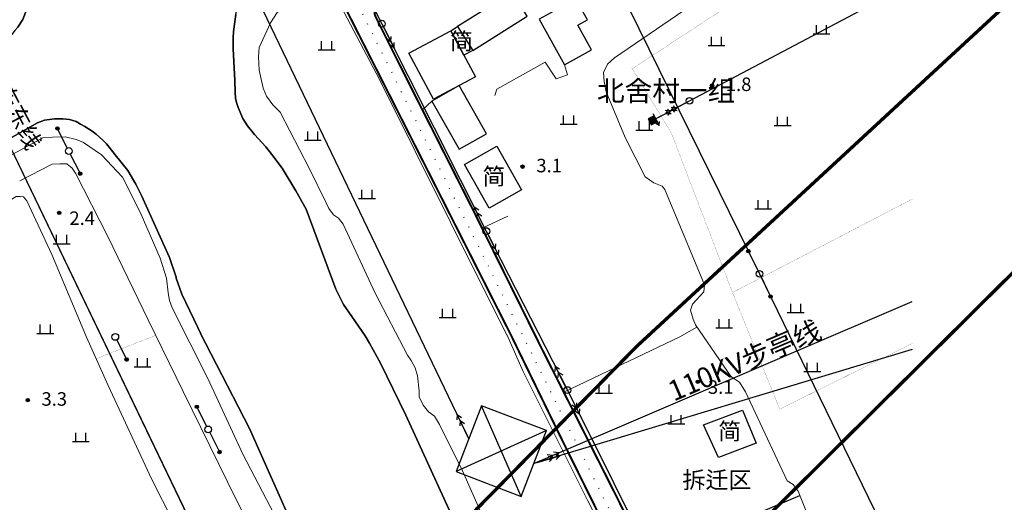
# Model space of a CAD drawing. Units: millimetres. Extents: x 521342 to 40523397, y 3693176 to 3697203.
# Drawn here: x 523368 to 523514, y 3695778 to 3695849 of the extents above; entities that cross this region are included whole.
import ezdxf
from ezdxf.enums import TextEntityAlignment as Align

# ---------------------------------------------------------------- set-up
doc = ezdxf.new("R2010")
doc.units = ezdxf.units.MM
doc.linetypes.add('L21', pattern=[1.5, 0, -1.5])
for name, color, linetype in [('211031', 240, 'Continuous'), ('212031', 210, 'Continuous'), ('293241', 240, 'Continuous'), ('295143', 4, 'Continuous'), ('392043', 4, 'Continuous'), ('434021', 7, 'L21'), ('434025', 11, 'Continuous'), ('511111', 1, 'Continuous'), ('511113B', 1, 'Continuous'), ('511121', 7, 'Continuous'), ('511123', 1, 'Continuous'), ('511612', 1, 'Continuous'), ('515123', 4, 'Continuous'), ('515126', 1, 'Continuous'), ('521011', 132, 'Continuous'), ('521012B', 132, 'Continuous'), ('521021', 7, 'Continuous'), ('591041', 2, 'Continuous'), ('611225', 5, 'Continuous'), ('611231', 4, 'Continuous'), ('831011', 40, 'Continuous'), ('852122', 3, 'MC4716A'), ('892041', 40, 'Continuous'), ('911121', 7, 'Continuous'), ('912013', 3, 'Continuous'), ('961026', 3, 'MC4392A')]:
    doc.layers.add(name, color=color, linetype=linetype)
doc.layers.add('RD-红线', color=7, linetype='Continuous', lineweight=40)
doc.styles.add('CHART', font='ROMANS.shx', dxfattribs={"height": 2.5, "bigfont": 'hzdx.shx'})
doc.styles.add('GCD', font='ROMANS.shx', dxfattribs={"height": 2, "bigfont": 'hzdx.shx'})
doc.styles.add('GXMC', font='ROMANS.shx', dxfattribs={"height": 3, "bigfont": 'hzdx.shx'})
doc.styles.add('ZRC', font='ROMANS.shx', dxfattribs={"height": 3, "bigfont": 'hzdx.shx'})
doc.styles.add('细等线体', font='txt', dxfattribs={"width": 0.8})
doc.linetypes.add('MC4392A', pattern='A,0,0,[25,M5002000.shx,S=0.25,R=0,X=0,Y=0],-1.6', length=1.6)
doc.linetypes.add('MC4716A', pattern='A,0.5,[23,M5002000.shx,S=0.5,R=0,X=0,Y=0.25],1.5', length=2)

# ---------------------------------------------------------------- blocks, each defined once
blk = doc.blocks.new('M4.7.3')
at = {"linetype": 'Continuous'}
for radius in [0.25, 0.2, 0.15, 0.1, 0.05]:
    blk.add_circle((0, 0), radius, dxfattribs=at)
blk = doc.blocks.new('M4.5.6.1A')
at = {"linetype": 'Continuous', "flags": 128}
blk.add_lwpolyline([(0.5, 0), (3.5, 0)], dxfattribs=at)
at = {"linetype": 'Continuous'}
for radius in [0.25, 0.15, 0.05]:
    blk.add_circle((3.75, 0), radius, dxfattribs=at)
blk = doc.blocks.new('M4.8.2')
at = {"color": 253, "linetype": 'Continuous', "flags": 128}
for points in [[(-1.25, 0), (1.25, 0)], [(-0.75, 0), (-0.75, 1.3)], [(0.75, 0), (0.75, 1.3)]]:
    blk.add_lwpolyline(points, dxfattribs=at)
blk = doc.blocks.new('M4.5.3.1')
at = {"linetype": 'Continuous'}
blk.add_circle((0, 0), 0.5, dxfattribs=at)
blk = doc.blocks.new('M4.5.1.1A')
at = {"linetype": 'Continuous', "flags": 128}
for points in [[(0.5, 0), (4, 0)], [(3, 0), (2.31, 0.4)], [(3, 0), (2.31, -0.4)], [(4, 0), (3.31, 0.4)], [(4, 0), (3.31, -0.4)]]:
    blk.add_lwpolyline(points, dxfattribs=at)
blk = doc.blocks.new('M4.5.1.3B')
at = {"linetype": 'Continuous'}
for p, q in [((0.5, 0.5), (-0.5, 0.5)), ((-0.5, 0.5), (-0.5, -0.5)), ((-0.4, -0.5), (-0.4, 0.5)), ((-0.3, -0.5), (-0.3, 0.5)), ((-0.2, -0.5), (-0.2, 0.5)), ((-0.1, -0.5), (-0.1, 0.5)), ((0, -0.5), (0, 0.5)), ((0.1, -0.5), (0.1, 0.5)), ((0.2, -0.5), (0.2, 0.5)), ((0.3, -0.5), (0.3, 0.5)), ((0.4, -0.5), (0.4, 0.5)), ((-0.5, -0.5), (0.5, -0.5))]:
    blk.add_line(p, q, dxfattribs=at)
at = {"linetype": 'Continuous', "flags": 128}
for points in [[(0.5, 0.87), (0.5, -1.13)], [(0.5, -1.13), (0.2, -0.61)], [(0.5, -1.13), (0.8, -0.61)]]:
    blk.add_lwpolyline(points, dxfattribs=at)

msp = doc.modelspace()

# ---------------------------------------------------------------- linework, layer by layer
at = {"layer": '211031', "color": 253, "linetype": 'Continuous', "flags": 128}
for points in [[(523440.757, 3695853.372), (523432.677, 3695848.3), (523434.913, 3695844.74), (523442.992, 3695849.813)], [(523448.494, 3695842.607), (523452.483, 3695844.812), (523450.463, 3695848.466), (523451.924, 3695849.274), (523450.197, 3695852.397), (523444.74, 3695849.38)], [(523428.869, 3695837.235), (523432.907, 3695830.116), (523436.95, 3695832.411), (523432.907, 3695839.53)]]:
    msp.add_lwpolyline(points, close=True, dxfattribs=at)
at = {"layer": '211031', "color": 253, "linetype": 'Continuous', "elevation": -104.214, "flags": 128}
msp.add_lwpolyline([(523429.083, 3695837.511), (523425.46, 3695844.335), (523431.679, 3695847.641), (523435.306, 3695840.819)], close=True, dxfattribs=at)
at = {"layer": '212031', "color": 253, "linetype": 'Continuous', "flags": 128}
for points in [[(523434.913, 3695844.74), (523433.594, 3695844.039), (523431.679, 3695847.641), (523432.677, 3695848.3)], [(523438.492, 3695830.561), (523442.145, 3695824.126), (523437.362, 3695821.411), (523433.709, 3695827.846)], [(523469.111, 3695789.338), (523474.849, 3695791.51), (523476.883, 3695786.615), (523471.295, 3695784.51)]]:
    msp.add_lwpolyline(points, close=True, dxfattribs=at)
at = {"layer": '434021', "color": 253, "linetype": 'L21', "flags": 128}
msp.add_lwpolyline([(523500, 3695686.762), (523343.996, 3696000)], dxfattribs=at)
at = {"layer": '434025', "color": 253, "linetype": 'Continuous', "const_width": 0.3, "flags": 128}
for points in [[(523413.215, 3695856.992), (523416.412, 3695850.321), (523423.61, 3695836.124), (523430.185, 3695823.148), (523440.528, 3695802.719), (523447.907, 3695787.586), (523456.476, 3695770.284), (523463.557, 3695756.097), (523472.067, 3695739.223), (523478.144, 3695726.729), (523485.547, 3695712.081), (523492.279, 3695698.27), (523496.235, 3695690.145), (523496.397, 3695689.758), (523496.483, 3695689.5), (523496.494, 3695689.466), (523496.533, 3695689.298), (523496.559, 3695689.006), (523496.547, 3695688.789), (523496.508, 3695688.584)], [(523420.395, 3695850.619), (523420.374, 3695850.425), (523420.405, 3695850.098), (523420.543, 3695849.709), (523425.774, 3695839.275), (523434.958, 3695821.147), (523445.012, 3695800.86), (523456.365, 3695778.415), (523465.593, 3695759.63), (523477.598, 3695735.798), (523487.363, 3695716.265), (523498.915, 3695692.771), (523499.459, 3695691.695), (523500, 3695690.623)]]:
    msp.add_lwpolyline(points, dxfattribs=at)
at = {"layer": '511121', "color": 253, "linetype": 'Continuous'}
msp.add_line((523310.876, 3695945.615), (523420.336, 3695718.564), dxfattribs=at)
at = {"layer": '511121', "color": 253, "linetype": 'Continuous', "flags": 128}
for points in [[(523434.346, 3695787.273), (523332.097, 3696000)], [(523346.801, 3696000), (523358.252, 3695977.069), (523380.138, 3695932.652), (523391.4, 3695909.281), (523400.408, 3695890.588), (523421.459, 3695848.699), (523436.929, 3695818.007), (523448.934, 3695794.474), (523469.339, 3695753.575)], [(523461.56, 3695834.393), (523467.023, 3695837.289), (523500, 3695854.769)], [(523443.972, 3695783.613), (523500, 3695807.574)], [(523500, 3695800.475), (523443.972, 3695783.613)]]:
    msp.add_lwpolyline(points, dxfattribs=at)
at = {"layer": '511123', "color": 253, "linetype": 'Continuous'}
msp.add_line((523310.879, 3695945.617), (523420.336, 3695718.564), dxfattribs=at)
at = {"layer": '511123', "color": 253, "linetype": 'Continuous', "flags": 128}
for points in [[(523434.346, 3695787.273), (523332.097, 3696000)], [(523443.972, 3695783.613), (523500, 3695807.574)], [(523500, 3695800.475), (523443.972, 3695783.613)]]:
    msp.add_lwpolyline(points, dxfattribs=at)
at = {"layer": '515123', "color": 253, "linetype": 'Continuous'}
for p, q in [((523442.082, 3695778.749), (523436.236, 3695792.137)), ((523445.862, 3695788.477), (523432.456, 3695782.409))]:
    msp.add_line(p, q, dxfattribs=at)
at = {"layer": '515126', "color": 253, "linetype": 'Continuous', "flags": 128}
msp.add_lwpolyline([(523442.082, 3695778.749), (523445.862, 3695788.477), (523436.236, 3695792.137), (523432.456, 3695782.409)], close=True, dxfattribs=at)
at = {"layer": '521021', "color": 253, "linetype": 'Continuous', "flags": 128}
msp.add_lwpolyline([(523382.029, 3696000), (523394.949, 3695974.612), (523416.034, 3695933.406), (523432.273, 3695902.196), (523435.222, 3695896.529), (523455.009, 3695857.173), (523477.389, 3695811.677), (523496.154, 3695773.139), (523500, 3695765.365)], dxfattribs=at)
at = {"layer": '611225', "color": 253, "linetype": 'Continuous', "flags": 128}
for points in [[(523367.825, 3695857.6), (523368.025, 3695857.085), (523368.491, 3695855.883), (523368.576, 3695855.663), (523368.929, 3695853.792), (523369.076, 3695852.479), (523369.075, 3695852.272), (523369, 3695851.581), (523368.845, 3695850.736), (523368.298, 3695849.321), (523367.527, 3695848.162), (523367.099, 3695847.688), (523364.544, 3695844.373), (523332.857, 3695824.629), (523296.381, 3695802.613)], [(523400.165, 3695836.311), (523399.979, 3695836.872), (523399.807, 3695837.63), (523399.745, 3695838.548), (523399.667, 3695840.295), (523399.415, 3695844.974), (523399.426, 3695846.593), (523399.47, 3695847.522), (523399.821, 3695850.078), (523400.078, 3695851.145)], [(523432.515, 3695774.4), (523425.015, 3695790.784), (523421.28, 3695798.463), (523419.641, 3695801.412), (523418.967, 3695802.497), (523417.005, 3695805.375), (523415.787, 3695807.152), (523414.658, 3695809.389), (523410.268, 3695821.243), (523408.74, 3695823.983), (523406.672, 3695827.33), (523405.175, 3695829.341), (523404.253, 3695830.461), (523402.601, 3695832.31), (523401.553, 3695833.602), (523400.889, 3695834.653), (523400.165, 3695836.311)], [(523302.948, 3695789.346), (523337.454, 3695815.341), (523370.463, 3695834.014), (523371.52, 3695834.424), (523372.961, 3695834.609), (523374.219, 3695834.63), (523375.193, 3695834.545), (523376.18, 3695834.22), (523376.855, 3695833.85), (523377.496, 3695833.488), (523378.579, 3695832.773), (523379.174, 3695832.353), (523380.154, 3695831.447), (523380.677, 3695830.916), (523381.075, 3695830.418), (523381.984, 3695829.283), (523383.843, 3695826.959)], [(523383.843, 3695826.959), (523385.021, 3695824.972), (523385.868, 3695823.284), (523390.002, 3695814.103), (523390.975, 3695811.168), (523391.01, 3695811.025), (523391.845, 3695808.652), (523394.203, 3695803.751), (523395.007, 3695802.08), (523395.328, 3695801.413), (523401.848, 3695788.79), (523408.426, 3695774.039)]]:
    msp.add_lwpolyline(points, dxfattribs=at)
at = {"layer": '611231', "color": 253, "linetype": 'Continuous', "flags": 128}
for points in [[(523367.527, 3695848.162), (523368.298, 3695849.321), (523368.845, 3695850.736), (523369, 3695851.581), (523369.075, 3695852.272), (523369.076, 3695852.479), (523368.929, 3695853.792), (523368.576, 3695855.663), (523368.491, 3695855.883), (523368.025, 3695857.085), (523367.825, 3695857.6)], [(523399.821, 3695850.078), (523399.47, 3695847.522), (523399.426, 3695846.593), (523399.415, 3695844.974), (523399.667, 3695840.295), (523399.745, 3695838.548), (523399.807, 3695837.63), (523399.979, 3695836.872), (523400.165, 3695836.311), (523400.889, 3695834.653), (523401.553, 3695833.602), (523402.601, 3695832.31), (523404.253, 3695830.461), (523405.175, 3695829.341), (523406.672, 3695827.33), (523408.74, 3695823.983), (523410.268, 3695821.243), (523414.658, 3695809.389), (523415.787, 3695807.152), (523417.005, 3695805.375), (523418.967, 3695802.497), (523419.641, 3695801.412), (523421.28, 3695798.463), (523425.015, 3695790.784), (523432.515, 3695774.4)], [(523408.426, 3695774.039), (523401.848, 3695788.79), (523395.328, 3695801.413), (523395.007, 3695802.08), (523394.203, 3695803.751), (523391.845, 3695808.652), (523391.01, 3695811.025), (523390.975, 3695811.168), (523390.002, 3695814.103), (523385.868, 3695823.284), (523385.021, 3695824.972), (523383.843, 3695826.959), (523381.984, 3695829.283), (523381.075, 3695830.418), (523380.677, 3695830.916), (523380.154, 3695831.447), (523379.174, 3695832.353), (523378.579, 3695832.773), (523377.496, 3695833.488), (523376.855, 3695833.85), (523376.18, 3695834.22), (523375.193, 3695834.545), (523374.219, 3695834.63), (523372.961, 3695834.609), (523371.52, 3695834.424), (523370.463, 3695834.014), (523337.454, 3695815.341)]]:
    msp.add_lwpolyline(points, dxfattribs=at)
at = {"layer": '852122', "color": 253, "linetype": 'MC4716A', "lineweight": 0, "flags": 128}
for points in [[(523497.365, 3695871.783), (523491.633, 3695867.653), (523489.447, 3695865.867), (523475.982, 3695857.13), (523466.188, 3695850.636), (523455.89, 3695843.632), (523454.881, 3695842.708), (523454.28, 3695841.482), (523454.387, 3695840.159), (523454.698, 3695838.635), (523457.467, 3695831.836), (523460.432, 3695826.057), (523461.753, 3695825.15), (523462.971, 3695824.651), (523463.379, 3695824.145), (523469.221, 3695810.037), (523469.125, 3695809.018), (523468.622, 3695808.403), (523467.47, 3695807.202), (523467.171, 3695806.283), (523467.583, 3695804.962), (523467.891, 3695804.149), (523473.197, 3695796.447), (523474.416, 3695795.641), (523475.335, 3695794.221), (523481.478, 3695781.021), (523482.392, 3695780.518), (523483.106, 3695779.504), (523485.939, 3695772.514), (523492.291, 3695759.203), (523498.411, 3695747.183), (523500, 3695744.063)], [(523470.154, 3695733.67), (523460.964, 3695730.022), (523460.104, 3695729.945), (523459.425, 3695730.38), (523458.633, 3695730.953), (523456.063, 3695736.783), (523450.556, 3695748.21), (523446.573, 3695755.896), (523444.576, 3695760.556), (523444.137, 3695762.499), (523443.483, 3695764.223), (523442.976, 3695765.301), (523442.181, 3695766.448), (523439.079, 3695770.247), (523438.284, 3695771.466), (523437.776, 3695772.616), (523433.425, 3695782.528), (523429.984, 3695789.364), (523429.238, 3695790.608), (523428.36, 3695791.244), (523427.566, 3695792.247), (523426.986, 3695793.468), (523426.982, 3695794.332), (523426.756, 3695796.564), (523426.391, 3695797.786), (523425.812, 3695798.863), (523425.234, 3695799.651), (523420.455, 3695808.839), (523415.709, 3695819.011), (523415.026, 3695819.919), (523414.307, 3695820.418), (523413.585, 3695821.349), (523413.222, 3695822.21), (523410.687, 3695827.303), (523406.387, 3695835.585), (523405.324, 3695836.672), (523404.385, 3695837.961), (523403.877, 3695839.182), (523403.29, 3695841.841), (523403.208, 3695843.785), (523403.274, 3695845.154), (523404.978, 3695848.84), (523405.975, 3695850.361), (523407.048, 3695851.089), (523413.96, 3695853.985)], [(523439.99, 3695802.624), (523431.601, 3695819.324), (523421.113, 3695840.461), (523413.937, 3695854.034)], [(523340.183, 3695813.165), (523349.472, 3695819.338), (523361.779, 3695826.691), (523371.241, 3695831.811), (523372.672, 3695831.889), (523374.539, 3695831.975), (523376.193, 3695831.555), (523377.273, 3695831.131), (523379.939, 3695829.278), (523383.044, 3695825.987), (523385.655, 3695820.818), (523388.633, 3695813.994), (523389.581, 3695811.046), (523389.807, 3695808.885), (523390.028, 3695807.734), (523390.393, 3695806.656), (523395.7, 3695796.206), (523400.894, 3695784.984), (523406.08, 3695774.988), (523409.277, 3695767.012), (523409.714, 3695765.646), (523409.792, 3695764.494), (523409.579, 3695763.988), (523409.296, 3695763.05), (523409.662, 3695761.683), (523410.17, 3695760.461), (523410.748, 3695759.601), (523411.324, 3695759.316), (523412.184, 3695759.538), (523413.115, 3695759.904), (523413.619, 3695759.619), (523413.838, 3695758.899), (523413.775, 3695757.17), (523414.14, 3695755.875), (523414.648, 3695754.581), (523416.035, 3695751.254), (523418.211, 3695746.225), (523421.918, 3695736.521), (523422.209, 3695735.659), (523422.856, 3695735.302), (523423.718, 3695735.163), (523424.724, 3695734.809), (523425.23, 3695734.091), (523429.425, 3695727.199), (523433.521, 3695718.354), (523439.282, 3695706.794), (523440.303, 3695703.555), (523440.74, 3695702.332), (523441.32, 3695701.038), (523441.898, 3695700.248), (523442.763, 3695699.458), (523443.199, 3695698.308), (523449.06, 3695688.531), (523451.673, 3695682.415), (523452.397, 3695681.048), (523453.192, 3695679.971), (523454.056, 3695679.326), (523454.472, 3695679.083)], [(523367.827, 3695825.42), (523372.622, 3695827.902), (523373.769, 3695827.983), (523374.8, 3695827.943), (523375.592, 3695827.301), (523376.098, 3695826.585), (523380.897, 3695817.22), (523386.839, 3695804.885), (523392.055, 3695794.271), (523399.951, 3695778.201), (523408.031, 3695762.187), (523411.288, 3695756.016), (523415.053, 3695748.552), (523420.418, 3695736.561), (523430.827, 3695719.483), (523439.127, 3695701.455), (523440.427, 3695699.731), (523441.218, 3695699.52), (523442.007, 3695699.523)], [(523342.593, 3695809.603), (523343.793, 3695809.231), (523344.654, 3695809.31), (523345.656, 3695809.748), (523346.514, 3695810.258), (523347.069, 3695810.78), (523347.51, 3695811.195), (523357.695, 3695817.27), (523367.321, 3695823.142), (523367.895, 3695823.146), (523368.397, 3695823.078), (523368.877, 3695822.484), (523372.592, 3695814.561), (523377.738, 3695802.31), (523380.925, 3695795.145), (523387.413, 3695781.229), (523396.815, 3695762.675), (523403.032, 3695750.853), (523407.59, 3695743.384), (523412.798, 3695731.138), (523415.945, 3695723.899), (523416.597, 3695722.393), (523417.469, 3695716.478), (523419.245, 3695711.302), (523428.353, 3695698.576), (523431.538, 3695691.829), (523432.115, 3695691.04), (523433.043, 3695690.325), (523434.237, 3695689.613)], [(523487.378, 3695707.482), (523480.217, 3695721.705), (523469.469, 3695743.239), (523460.242, 3695761.672), (523451.926, 3695778.17), (523442.379, 3695797.245), (523439.99, 3695802.695)]]:
    msp.add_lwpolyline(points, dxfattribs=at)
at = {"layer": '911121', "color": 253, "linetype": 'Continuous', "lineweight": 13, "const_width": 0.025, "flags": 128}
for points in [[(523485.148, 3695859.447), (523458.537, 3695842.034)], [(523480.372, 3695791.649), (523479.854, 3695792.951), (523473.386, 3695808.916), (523464.325, 3695832.529), (523458.537, 3695842.034), (523458.458, 3695842.208)], [(523500, 3695822.729), (523473.386, 3695808.916)], [(523379.153, 3695799.129), (523387.978, 3695802.568)], [(523480.372, 3695791.649), (523500, 3695801.365)]]:
    msp.add_lwpolyline(points, dxfattribs=at)
at = {"layer": '961026', "color": 253, "linetype": 'MC4392A', "lineweight": 0, "flags": 128}
for points in [[(523438.206, 3695838.077), (523438.488, 3695839.015), (523445.631, 3695843.028), (523447.29, 3695840.522), (523448.934, 3695841.111), (523448.494, 3695842.607)], [(523428.869, 3695837.235), (523427.461, 3695835.945)], [(523440.133, 3695820.202), (523436.297, 3695818.445)], [(523448.385, 3695794.192), (523465.604, 3695802.349), (523468.125, 3695803.809)]]:
    msp.add_lwpolyline(points, dxfattribs=at)
at = {"layer": '961026', "color": 253, "linetype": 'MC4392A', "flags": 128}
msp.add_lwpolyline([(523460.805, 3695769.377), (523483.368, 3695778.856)], dxfattribs=at)
at = {"layer": 'RD-红线', "ltscale": 5, "const_width": 0.5, "flags": 128}
for points in [[(523392.518, 3695733.223, -0.0354414), (523602.074, 3695926.825), (523513.586, 3696105.471), (523500.538, 3696109.345), (523273.645, 3695975.293), (523267.389, 3695954.222), (523375.631, 3695735.693)], [(523776.007, 3696015.773, 0.0610563), (523406.721, 3695704.479, 0.0610563)]]:
    msp.add_lwpolyline(points, format="xyb", dxfattribs=at)

# ---------------------------------------------------------------- block references
at = {"layer": '511111', "color": 253, "linetype": 'Continuous'}
for p in [(523421.459, 3695848.699), (523467.023, 3695837.289), (523461.56, 3695834.393), (523436.929, 3695818.007), (523448.934, 3695794.474)]:
    msp.add_blockref('M4.5.3.1', p, dxfattribs=at)
at = {"layer": '511113B', "color": 253, "linetype": 'Continuous'}
for p, rotation in [((523421.459, 3695848.699), 116.6814691875868), ((523421.459, 3695848.699), 296.7499381688099), ((523461.56, 3695834.393), 27.92697825305108), ((523467.023, 3695837.289), 207.9269782530511), ((523436.929, 3695818.007), 116.7499381688099), ((523436.929, 3695818.007), 297.0277061647049), ((523448.934, 3695794.474), 117.0277061647049), ((523448.934, 3695794.474), 296.515157113217), ((523434.346, 3695787.273), 115.6716185254875), ((523443.972, 3695783.613), 23.15425994551168), ((523443.972, 3695783.613), 16.74941958858079)]:
    msp.add_blockref('M4.5.1.1A', p, dxfattribs=dict(at, rotation=rotation))
at = {"layer": '511612', "color": 253, "linetype": 'Continuous', "rotation": 27.92697825305108}
msp.add_blockref('M4.5.1.3B', (523461.56, 3695834.393), dxfattribs=at)
at = {"layer": '521011', "color": 253, "linetype": 'Continuous'}
for p in [(523375.1, 3695829.854), (523477.389, 3695811.677), (523381.983, 3695802.347), (523395.742, 3695788.658)]:
    msp.add_blockref('M4.5.3.1', p, dxfattribs=at)
at = {"layer": '521012B', "color": 253, "linetype": 'Continuous'}
for p, rotation in [((523375.1, 3695829.854), 116.7650480024907), ((523375.1, 3695829.854), 296.6139859884976), ((523477.389, 3695811.677), 116.193088004187), ((523477.389, 3695811.677), 295.9624679862018), ((523381.983, 3695802.347), 296.5402507586314), ((523381.983, 3695802.347), 296.8520524987032), ((523395.742, 3695788.658), 116.6139639980968), ((523395.742, 3695788.658), 296.7765099809403)]:
    msp.add_blockref('M4.5.6.1A', p, dxfattribs=dict(at, rotation=rotation))
at = {"layer": '831011', "color": 253, "linetype": 'Continuous'}
for p in [(523470.364, 3695839.571), (523442.301, 3695827.541), (523373.677, 3695820.703), (523468.239, 3695795.709), (523369.016, 3695792.998)]:
    msp.add_blockref('M4.7.3', p, dxfattribs=at)
at = {"layer": '912013', "color": 253, "linetype": 'Continuous'}
for p in [(523486.56, 3695847.2), (523471.008, 3695845.472), (523413.28, 3695844.832), (523449.12, 3695833.824), (523480.8, 3695833.632), (523460.32, 3695832.96), (523411.232, 3695831.456), (523419.264, 3695822.816), (523477.92, 3695821.28), (523374.046, 3695816.138), (523482.752, 3695805.952), (523431.2, 3695805.216), (523371.631, 3695802.859), (523472.16, 3695803.68), (523386.016, 3695797.92), (523485.216, 3695797.216), (523454.368, 3695794.016), (523465.056, 3695789.472), (523376.887, 3695786.873)]:
    msp.add_blockref('M4.8.2', p, dxfattribs=at)

# ---------------------------------------------------------------- texts
at = {"layer": '293241', "color": 253, "linetype": 'Continuous', "style": 'ZRC'}
msp.add_text('北舍村一组', height=3, dxfattribs=at).set_placement((523463.552, 3695838.748), align=Align.MIDDLE_CENTER)
at = {"layer": '295143', "color": 253, "linetype": 'Continuous', "style": 'CHART'}
for p in [(523433.257, 3695846.115), (523438.05, 3695826.11), (523472.973, 3695788.388)]:
    msp.add_text('简', height=2.5, dxfattribs=at).set_placement(p, align=Align.MIDDLE_CENTER)
at = {"layer": '392043', "color": 253, "linetype": 'Continuous', "style": 'CHART'}
msp.add_text('拆迁区', height=2.5, dxfattribs=at).set_placement((523471.085, 3695781.188), align=Align.MIDDLE_CENTER)
at = {"layer": '591041', "color": 253, "linetype": 'Continuous'}
for s, height, rotation, style, p in [('布东线', 2.5, 297.55712, '细等线体', (523367.732, 3695834.895)), ('110KV步亭线', 3, 23.15426, 'GXMC', (523475.162, 3695798.87))]:
    msp.add_text(s, height=height, rotation=rotation, dxfattribs=dict(at, style=style)).set_placement(p, align=Align.MIDDLE_CENTER)
at = {"layer": '892041', "color": 253, "linetype": 'Continuous', "style": 'GCD'}
for s, p in [('1.8', (523474.296, 3695839.734)), ('3.1', (523446.233, 3695827.704)), ('2.4', (523377.08, 3695819.915)), ('3.1', (523471.642, 3695794.922)), ('3.3', (523372.947, 3695793.16))]:
    msp.add_text(s, height=2, dxfattribs=at).set_placement(p, align=Align.MIDDLE_CENTER)

doc.saveas('drawing.dxf')
